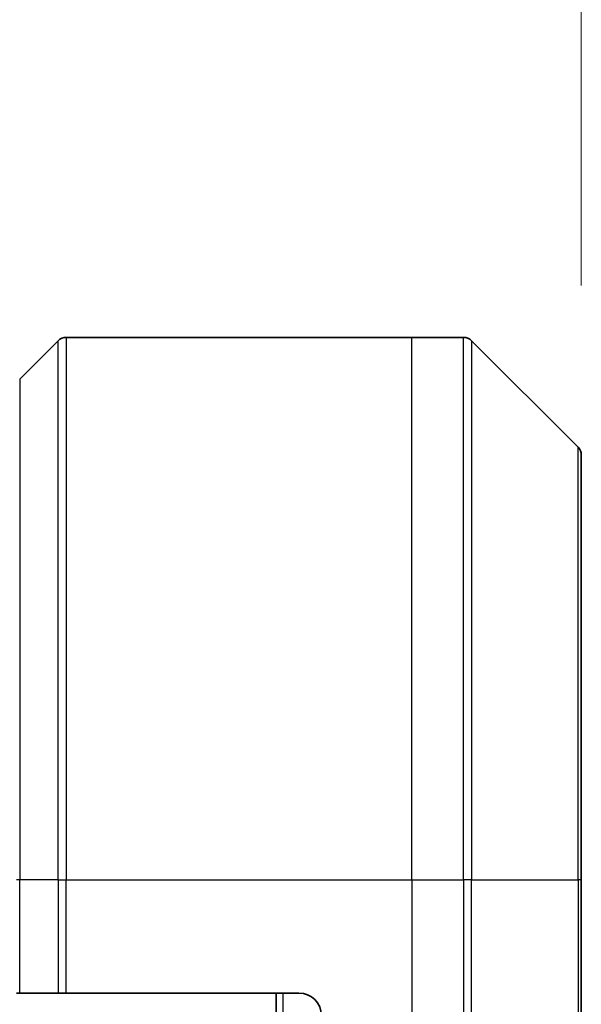
# Model space of a CAD drawing. Units: millimetres. Extents: x 0 to 8271, y 0 to 1405.
# Drawn here: x 2350 to 2374, y 793 to 837 of the extents above; entities that cross this region are included whole.
import ezdxf

# ---------------------------------------------------------------- set-up
doc = ezdxf.new("R2010")
doc.units = ezdxf.units.MM
for name, color, linetype, lineweight in [('Dimension (ISO)', 7, 'Continuous', 18), ('Dimension (ISO) @ 1', 7, 'Continuous', 18), ('Visible (ISO)', 7, 'Continuous', 35), ('Visible Narrow (ISO)', 7, 'Continuous', 25)]:
    doc.layers.add(name, color=color, linetype=linetype, lineweight=lineweight)
doc.styles.add('Note Text (TK)', font='MS PGothic.ttf')
doc.dimstyles.new('Default - Method 1b (TK)', dxfattribs={"dimscale": 4, "dimtxt": 2.5, "dimasz": 2.5, "dimexe": 1, "dimexo": 1.5, "dimgap": 1, "dimtad": 1, "dimtoh": 1, "dimrnd": 1e-08, "dimdsep": 46, "dimtxsty": 'Note Text (TK)', "dimblk": 'OPEN', "dimcen": 0.09, "dimdle": 5, "dimclrd": 100, "dimclre": 100, "dimclrt": 7, "dimadec": 1, "dimazin": 1, "dimtfac": 1, "dimtmove": 0, "dimatfit": 3, "dimldrblk": 'OPEN', "dimfxl": 1, "dimtolj": 1, "dimlwd": -1, "dimlwe": -1, "dimarcsym": 0})

# ---------------------------------------------------------------- blocks, each defined once
blk = doc.blocks.new('_Open')
at = {"color": 0, "linetype": 'ByBlock', "lineweight": -2}
for p, q in [((-1, 0.1667), (0, 0)), ((-1, -0.1667), (0, 0)), ((0, 0), (-1, 0))]:
    blk.add_line(p, q, dxfattribs=at)
blk = doc.blocks.new('*D40')
at = {"layer": 'Defpoints', "color": 0}
for p in [(2374.496, 897.522), (2296.496, 817.688), (2374.496, 817.688)]:
    blk.add_point(p, dxfattribs=at)
at = {"layer": 'Dimension (ISO)', "color": 100}
for p, q in [((2296.496, 825.188), (2296.496, 902.522)), ((2374.496, 825.188), (2374.496, 902.522)), ((2308.996, 897.522), (2361.996, 897.522))]:
    blk.add_line(p, q, dxfattribs=at)
at = {"layer": 'Dimension (ISO)', "color": 100, "xscale": 12.5, "yscale": 12.5, "zscale": 12.5, "rotation": 180}
blk.add_blockref('_Open', (2296.496, 897.522), dxfattribs=at)
at = {"layer": 'Dimension (ISO)', "color": 100, "xscale": 12.5, "yscale": 12.5, "zscale": 12.5}
blk.add_blockref('_Open', (2374.496, 897.522), dxfattribs=at)
at = {"layer": 'Dimension (ISO)', "color": 7, "insert": (2327.435, 908.772), "char_height": 12.5, "attachment_point": 4, "style": 'Note Text (TK)'}
blk.add_mtext('\\A1;78', dxfattribs=at)

msp = doc.modelspace()

# ---------------------------------------------------------------- linework, layer by layer
at = {"layer": 'Visible (ISO)'}
for p, q in [((2351.35, 822.7487), (2349.6428, 821.0416)), ((2351.7035, 822.8952), (2366.9964, 822.8952)), ((2366.9964, 822.8952), (2369.2893, 822.8952)), ((2374.35, 818.0416), (2369.6428, 822.7487)), ((2374.4964, 817.6881), (2374.4964, 798.8952)), ((2374.4964, 780.8952), (2374.4964, 798.8952)), ((2349.6428, 793.8952), (2349.4964, 793.8952)), ((2349.6428, 793.8952), (2351.35, 793.8952)), ((2351.7035, 793.8952), (2351.35, 793.8952)), ((2361.9964, 793.8952), (2351.7035, 793.8952)), ((2360.9964, 793.8952), (2360.9964, 543.8952))]:
    msp.add_line(p, q, dxfattribs=at)
for centre, radius, start, end in [((2351.7035, 822.3952), 0.5, 90, 135), ((2369.2893, 822.3952), 0.5, 45, 90), ((2373.9964, 817.6881), 0.5, 0, 45), ((2361.9964, 792.8952), 1, 0, 90)]:
    msp.add_arc(centre, radius, start, end, dxfattribs=at)
at = {"layer": 'Visible Narrow (ISO)'}
for p, q in [((2351.35, 798.8952), (2351.35, 822.7487)), ((2351.7035, 822.8952), (2351.7035, 798.8952)), ((2366.9964, 798.8952), (2366.9964, 822.8952)), ((2369.2893, 798.8952), (2369.2893, 822.8952)), ((2369.6428, 822.7487), (2369.6428, 798.8952)), ((2349.6428, 821.0416), (2349.6428, 798.8952)), ((2374.35, 798.8952), (2374.35, 818.0416)), ((2349.6428, 798.8952), (2349.4964, 798.8952)), ((2349.6428, 793.8952), (2349.6428, 798.8952)), ((2351.35, 798.8952), (2349.6428, 798.8952)), ((2351.35, 798.8952), (2351.7035, 798.8952)), ((2351.35, 798.8952), (2351.35, 793.8952)), ((2351.7035, 798.8952), (2366.9964, 798.8952)), ((2351.7035, 793.8952), (2351.7035, 798.8952)), ((2366.9964, 798.8952), (2366.9964, 780.8952)), ((2366.9964, 798.8952), (2369.2893, 798.8952)), ((2369.2893, 798.8952), (2369.2893, 780.8952)), ((2369.6428, 798.8952), (2369.2893, 798.8952)), ((2369.6428, 780.8952), (2369.6428, 798.8952)), ((2369.6428, 798.8952), (2374.35, 798.8952)), ((2374.4964, 798.8952), (2374.35, 798.8952)), ((2374.35, 798.8952), (2374.35, 780.8952)), ((2361.2964, 543.8952), (2361.2964, 793.8952))]:
    msp.add_line(p, q, dxfattribs=at)

# ---------------------------------------------------------------- dimensions: what is measured, and where the dimension line sits
at = {"layer": 'Dimension (ISO) @ 1', "color": 100}
dim = msp.add_linear_dim(base=(2374.4964, 897.5219), p1=(2296.4964, 817.6881), p2=(2374.4964, 817.6881), angle=180, dimstyle='Default - Method 1b (TK)', override={"dimscale": 1, "dimtxt": 12.5, "dimasz": 12.5, "dimexe": 5, "dimexo": 7.5, "dimgap": 5, "dimtoh": 0, "dimdec": 2, "dimcen": 0.45, "dimtol": 0, "dimlim": 0, "dimtp": 0, "dimtm": 0, "dimtdec": 2, "dimtix": 0, "dimtofl": 0, "dimtmove": 0, "dimatfit": 1}, dxfattribs=at)
dim.commit()
dim.dimension.update_dxf_attribs({"geometry": '*D40', "text_midpoint": (2335.4964, 897.5219), "dimtype": 128})

doc.saveas('drawing.dxf')
